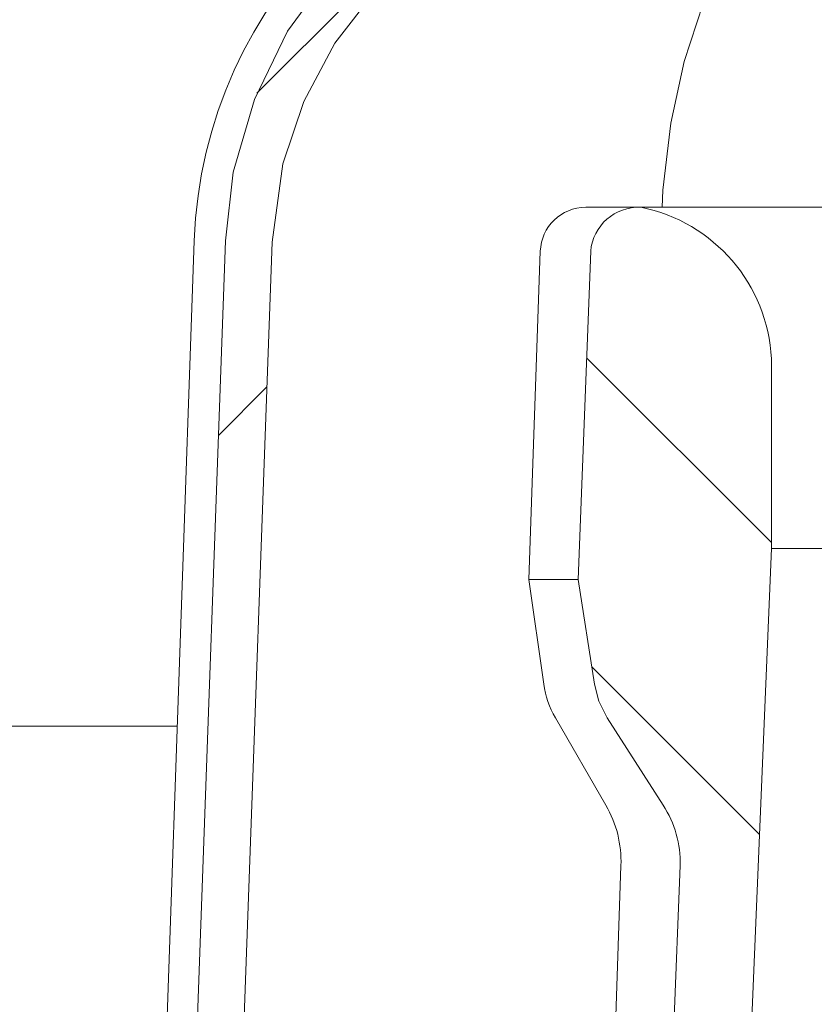
# Model space of a CAD drawing. Units: millimetres. Extents: x 202 to 698, y 147 to 508.
# Drawn here: x 392 to 427, y 255 to 298 of the extents above; entities that cross this region are included whole.
import ezdxf

# ---------------------------------------------------------------- set-up
doc = ezdxf.new("R2010")
doc.units = ezdxf.units.MM
doc.header["$LTSCALE"] = 3
doc.linetypes.add('SLD-Durchgehend', pattern=[0])
doc.layers.add('MAßLINIE_MAßZEICHNUNGEN', color=7, linetype='SLD-Durchgehend')
doc.styles.add('SLDTEXTSTYLE0', font='Opinion Pro')
doc.dimstyles.new('SLDDIMSTYLE0', dxfattribs={"dimtxt": 15.875, "dimasz": 10.5, "dimexe": 0, "dimexo": 0.0625, "dimgap": 3.96875, "dimtad": 0, "dimdec": 0, "dimrnd": 1e-09, "dimzin": 12, "dimdsep": 46, "dimtxsty": 'SLDTEXTSTYLE0', "dimsah": 1, "dimcen": 0.09, "dimadec": 0, "dimazin": 3, "dimtfac": 1, "dimtdec": 0, "dimtofl": 0, "dimtmove": 0, "dimatfit": 3, "dimfxl": 0, "dimfrac": 2, "dimtolj": 1, "dimtzin": 12, "dimarcsym": 0})

# ---------------------------------------------------------------- blocks, each defined once
blk = doc.blocks.new('_D_6')
at = {"layer": 'MAßLINIE_MAßZEICHNUNGEN', "color": 7}
for p, q in [((246.9478796067874, 387.0538305339085), (246.9478796067874, 319.5263497488034)), ((246.9478796067874, 179.9838305339085), (246.9478796067874, 240.4159359590539)), ((411.8084439924136, 179.9838305339085), (243.9478796067874, 179.9838305339085))]:
    blk.add_line(p, q, dxfattribs=at)
for points in [[(246.9478796067874, 387.0538305339085), (242.4478796067874, 376.5538305339085), (251.4478796067874, 376.5538305339085)], [(246.9478796067874, 179.9838305339085), (251.4478796067874, 190.4838305339085), (242.4478796067874, 190.4838305339085)]]:
    blk.add_solid(points, dxfattribs=at)
at = {"layer": 'MAßLINIE_MAßZEICHNUNGEN', "color": 7, "char_height": 15.875, "attachment_point": 1, "rotation": 90.00000000000041, "style": 'SLDTEXTSTYLE0'}
for s, insert in [('max. 221', (249.7113051659035, 240.4159359590535)), ('min. 172', (225.781211892383, 243.6497300819877))]:
    blk.add_mtext(s, dxfattribs=dict(at, insert=insert))

msp = doc.modelspace()

# ---------------------------------------------------------------- hatches: boundary and pattern name
at = {"linetype": 'SLD-Durchgehend', "lineweight": 18}
h = msp.add_hatch(dxfattribs=at)
h.set_pattern_fill('ANSI31', scale=3, style=0)
h.set_pattern_definition([(45, (0, 0), (-6.735192090801865, 6.735192090801865), [])])
edge = h.paths.add_edge_path(flags=0)
edge.add_line((363.8084439924137, 295.8538305339085), (363.8084439924137, 293.3538305339085))
edge.add_line((363.8084439924137, 293.3538305339085), (371.3170390082489, 293.3538305339084))
edge.add_arc((371.3170390082489, 290.3538305339084), 3.000000000000002, 34.05665194526381, 89.9999999999992, ccw=False)
edge.add_line((373.8024917824781, 292.0338675886852), (373.8346069789737, 288.3538305339086))
edge.add_line((373.8346069789737, 288.3538305339086), (374.3346069789876, 288.3538305339086))
edge.add_line((374.3346069789876, 288.3538305339086), (374.3782413179414, 283.3538305339085))
edge.add_line((374.3782413179414, 283.3538305339085), (373.8782413179414, 283.3538305339085))
edge.add_line((373.8782413179414, 283.3538305339085), (373.8956950535229, 281.3538305339085))
edge.add_line((373.8956950535229, 281.3538305339085), (374.3956950535229, 281.3538305339085))
edge.add_line((374.3956950535229, 281.3538305339085), (374.500417467012, 269.3538305339085))
edge.add_line((374.500417467012, 269.3538305339085), (374.0003984278191, 269.3538305339085))
edge.add_line((374.0003984278191, 269.3538305339085), (374.0178521634007, 267.3538305339085))
edge.add_line((374.0178521634007, 267.3538305339085), (374.5178712025935, 267.3538305339085))
edge.add_line((374.5178712025935, 267.3538305339085), (374.5269443746616, 266.314147994226))
edge.add_line((374.5269443746616, 266.314147994226), (375.0084439924137, 266.314147994226))
edge.add_line((375.0084439924137, 266.314147994226), (375.0084439924137, 265.4775639327871))
edge.add_line((375.0084439924137, 265.4775639327871), (374.5084439924137, 265.4775639327883))
edge.add_line((374.5084439924137, 265.4775639327883), (374.5084439924137, 265.3946866403985))
edge.add_line((374.5084439924137, 265.3946866403985), (375.0084439924137, 265.3946866403985))
edge.add_line((375.0084439924137, 265.3946866403985), (375.0084439924137, 261.570672536489))
edge.add_line((375.0084439924137, 261.570672536489), (374.5084439924137, 261.5706725364892))
edge.add_line((374.5084439924137, 261.5706725364892), (374.5084439924137, 261.0660973404365))
edge.add_line((374.5084439924137, 261.0660973404365), (375.0084439924137, 261.0660973404363))
edge.add_line((375.0084439924137, 261.0660973404363), (375.0084439924137, 259.9681793134237))
edge.add_line((375.0084439924137, 259.9681793134237), (374.5084439924137, 259.9681793134237))
edge.add_line((374.5084439924137, 259.9681793134237), (374.5084439924137, 259.7915116416459))
edge.add_line((374.5084439924137, 259.7915116416459), (375.0084439924137, 259.7915116416458))
edge.add_line((375.0084439924137, 259.7915116416458), (375.0084439924137, 256.3935130735911))
edge.add_line((375.0084439924137, 256.3935130735911), (374.6135204440145, 256.3935130735911))
edge.add_line((374.6135204440145, 256.3935130735911), (374.6225936160826, 255.3538305339085))
edge.add_line((374.6225936160826, 255.3538305339085), (374.1225745768897, 255.3538305339085))
edge.add_line((374.1225745768897, 255.3538305339085), (374.1400283124712, 253.3538305339085))
edge.add_line((374.1400283124712, 253.3538305339085), (374.6400473516641, 253.3538305339085))
edge.add_line((374.6400473516641, 253.3538305339085), (374.7447697651533, 241.3538305339085))
edge.add_line((374.7447697651533, 241.3538305339085), (374.2447507259603, 241.3538305339085))
edge.add_line((374.2447507259603, 241.3538305339085), (374.2622044615419, 239.3538305339085))
edge.add_line((374.2622044615419, 239.3538305339085), (374.7622235007348, 239.3538305339085))
edge.add_line((374.7622235007348, 239.3538305339085), (374.8135238490485, 233.4753928694745))
edge.add_line((374.8135238490485, 233.4753928694745), (374.4135086176942, 233.4753928694743))
edge.add_line((374.4135086176942, 233.4753928694743), (374.416920193015, 233.0844650586441))
edge.add_line((374.416920193015, 233.0844650586441), (374.8169354243694, 233.0844650586427))
edge.add_line((374.8169354243694, 233.0844650586427), (374.8669459142239, 227.3538305339085))
edge.add_line((374.8669459142239, 227.3538305339085), (374.366926875031, 227.3538305339085))
edge.add_line((374.366926875031, 227.3538305339085), (374.4107131966412, 222.3364150464397))
edge.add_line((374.4107131966412, 222.3364150464397), (373.9150388808625, 221.840740730661))
edge.add_line((373.9150388808625, 221.840740730661), (374.7964913844181, 220.8543410304522))
edge.add_arc((375.9149817654588, 221.8538305339085), 1.5, 221.7841588678866, 270.0000000000008)
edge.add_line((375.9149817654588, 220.3538305339085), (376.96536187672, 220.3538305339101))
edge.add_arc((376.96536187672, 222.3538305339101), 2, 270.0000000000008, 349.972770344038)
edge.add_arc((380.1657185037179, 221.787952932277), 1.25, 55.48642562036099, 169.9727703440359, ccw=False)
edge.add_arc((388.8063909370888, 234.3538305339085), 13.99999999999999, 235.4864256203736, 270.0000000000008)
edge.add_line((388.8063909370888, 220.3538305339085), (399.3822918403034, 220.3538305339085))
edge.add_arc((399.3822918403034, 217.3538305339085), 3, 3.906351193966316, 89.9999999999992, ccw=False)
edge.add_arc((436.2963309710111, 219.8744881974115), 34.00000000000001, 183.9063511939687, 227.1545319278969)
edge.add_arc((411.1354668551845, 192.7464415123863), 3, 2.9999999999993747, 47.15453192789562, ccw=False)
edge.add_line((414.1313554594482, 192.9034493811151), (414.8084439924136, 179.9838305339085))
edge.add_line((414.8084439924136, 179.9838305339085), (417.8084439924136, 179.9838305339085))
edge.add_line((417.8084439924136, 179.9838305339085), (418.1384506669091, 186.2807329978179))
edge.add_arc((421.1343392711728, 186.1237251290891), 3, 65.80876092853998, 176.9999999999996, ccw=False)
edge.add_arc((436.2963309710111, 219.8744881974115), 34.00000000000001, 245.8087609285421, 261.7165499656134)
edge.add_arc((430.9657273149725, 183.2604927221533), 3, 50.37152345534162, 81.7165499656121, ccw=False)
edge.add_arc((441.8084439924137, 196.3538305339085), 14, 230.371523455343, 240.0922447419554)
edge.add_arc((435.5758805697624, 185.5184646802499), 1.5, 240.0922447419539, 302.8173033296494)
edge.add_arc((441.8084439924137, 175.8538305339085), 9.999999999999995, 57.18269667035071, 122.81730332964759, ccw=False)
edge.add_arc((448.0410074150649, 185.5184646802499), 1.5, 237.1826966703522, 299.9077552580458)
edge.add_arc((441.8084439924137, 196.3538305339085), 14, 299.9077552580461, 303.5637422602737)
edge.add_arc((451.2071379730971, 182.1882189531307), 3, 87.49999999999949, 123.5637422602718, ccw=False)
edge.add_line((451.3379961351931, 185.1853636178763), (569.5032380337606, 180.0261577375724))
edge.add_line((569.5032380337606, 180.0261577375724), (574.0032380337606, 181.0237837194656))
edge.add_line((574.0032380337606, 181.0237837194656), (574.1256792372102, 183.8281483367439))
edge.add_line((574.1256792372102, 183.8281483367439), (431.1212666839967, 190.822230943781))
edge.add_arc((432.098262079909, 210.7983536906097), 20, 245.1776038055423, 267.19999999999993, ccw=False)
edge.add_arc((436.2963309710111, 219.8744881974115), 29.99999999999996, 180.9944328152612, 245.1776038055423, ccw=False)
edge.add_line((406.300849384655, 219.3538305339085), (408.3084439924137, 219.3538305339085))
edge.add_line((408.3084439924137, 219.3538305339085), (408.3084439924137, 222.8538305339085))
edge.add_line((408.3084439924137, 222.8538305339085), (406.8084439924137, 224.3538305339085))
edge.add_line((406.8084439924137, 224.3538305339085), (388.8063909370888, 224.3538305339085))
edge.add_arc((388.8063909370888, 234.3538305339085), 10, 180.5, 270, ccw=False)
edge.add_line((378.8067717064472, 234.2665651789247), (378.2562174824137, 297.3538305339085))
edge.add_line((378.2562174824137, 297.3538305339085), (374.6084439924138, 297.3538305339085))
edge.add_arc((374.6084439924138, 299.3538305339084), 2, 180, 270, ccw=False)
edge.add_line((372.6084439924137, 299.3538305339084), (372.6084439924137, 307.3538305339084))
edge.add_arc((373.6084439924138, 307.3538305339084), 1, 89.9999999999992, 180, ccw=False)
edge.add_line((373.6084439924138, 308.3538305339085), (375.8084439924137, 308.3538305339085))
edge.add_line((375.8084439924137, 308.3538305339085), (375.0692206572149, 311.1126495790109))
edge.add_arc((374.1032948309258, 310.8538305339084), 1, 14.99999999999844, 90)
edge.add_line((374.1032948309258, 311.8538305339084), (368.848144530793, 311.8538305339084))
edge.add_arc((368.848144530793, 311.3538305339085), 0.4999999999999993, 90, 145.0000000000026)
edge.add_line((368.4385685086485, 311.640618752084), (367.7838679702692, 310.7056094831846))
edge.add_arc((368.1934439924137, 310.4188212650091), 0.4999999999999843, 144.9999999999989, 180)
edge.add_line((367.6934439924137, 310.4188212650091), (367.6934439924137, 310.4038305339084))
edge.add_arc((367.7934439924138, 310.4038305339084), 0.09999999999999593, 180, 270.0000000000008)
edge.add_line((367.7934439924138, 310.3038305339085), (368.9084439924137, 310.3038305339085))
edge.add_arc((368.9084439924137, 309.3038305339084), 1.000000000000001, -7.958078640513122e-13, 89.9999999999992, ccw=False)
edge.add_line((369.9084439924137, 309.3038305339084), (369.9084439924137, 306.9038305339084))
edge.add_arc((368.9084439924137, 306.9038305339084), 1.000000000000001, 270, 360, ccw=False)
edge.add_line((368.9084439924137, 305.9038305339084), (367.7934439924138, 305.9038305339084))
edge.add_arc((367.7934439924138, 305.8038305339085), 0.09999999999999593, 90, 180)
edge.add_line((367.6934439924137, 305.8038305339085), (367.6934439924137, 304.7763295159003))
edge.add_arc((365.6934439924137, 304.7763295159003), 1.999999999999986, 329.99999999999807, 360, ccw=False)
edge.add_line((367.4254947999826, 303.7763295159002), (366.9424185886293, 302.9396169739085))
edge.add_arc((367.8084439924137, 302.4396169739085), 0.9999999999999987, 150.0000000000039, 180)
edge.add_line((366.8084439924137, 302.4396169739085), (366.8084439924137, 301.3538305339084))
edge.add_line((366.8084439924137, 301.3538305339084), (368.0155507724137, 301.3538305339085))
edge.add_arc((368.0155507724137, 300.1038305339085), 1.250000000000001, -7.958078640513122e-13, 89.9999999999992, ccw=False)
edge.add_line((369.2655507724137, 300.1038305339085), (369.2655507724137, 298.1038305339085))
edge.add_arc((368.0155507724137, 298.1038305339085), 1.250000000000001, 270, 360, ccw=False)
edge.add_line((368.0155507724137, 296.8538305339085), (364.8084439924137, 296.8538305339085))
edge.add_arc((364.8084439924137, 295.8538305339085), 1.000000000000001, 90, 180)
h = msp.add_hatch(dxfattribs=at)
h.set_pattern_fill('ANSI34', scale=3, angle=2.8e-322, style=0)
h.set_pattern_definition([(45, (0, 0), (-40.41115254481119, 40.41115254481119), []), (45, (13.47039, 6.4e-323), (-40.41115254481119, 40.41115254481119), []), (45, (26.94078, 1.33e-322), (-40.41115254481119, 40.41115254481119), []), (45, (40.4112, 2e-322), (-40.41115254481119, 40.41115254481119), [])])
edge = h.paths.add_edge_path(flags=0)
edge.add_spline(control_points=[(460.9578297580513, 305.6747687647138), (461.4778563694235, 305.6747687647138), (461.9981987125938, 305.6575324150704), (462.5170236810678, 305.6222007207523), (464.7081328187392, 305.4729873964638), (466.907502190327, 304.9875047767688), (468.9405772178409, 304.1569448440538), (470.9800952057511, 303.323752807417), (472.9062329508816, 302.1184309135317), (474.5298105940715, 300.629190090341), (476.0786691765044, 299.2084859805108), (477.3971616593608, 297.4876592699916), (478.3552741785811, 295.616995356677), (479.2665235672677, 293.837829221959), (479.8782593120072, 291.8724291399228), (480.1334387474548, 289.8898320958833), (480.2011920061779, 289.3634283508762), (480.2448271546507, 288.833357650804), (480.2640476201118, 288.3029597053587)], knot_values=[0.01935722557625929, 0.01935722557625929, 0.01935722557625929, 0.01935722557625929, 0.02088440526550406, 0.02088440526550406, 0.02088440526550406, 0.02736059954902182, 0.02736059954902182, 0.02736059954902182, 0.03387024864715209, 0.03387024864715209, 0.03387024864715209, 0.04007737552574129, 0.04007737552574129, 0.04007737552574129, 0.0459743385303124, 0.0459743385303124, 0.0459743385303124, 0.04752717101187861, 0.04752717101187861, 0.04752717101187861, 0.04752717101187861], weights=[1, 1, 1, 1, 1, 1, 1, 1, 1, 1, 1, 1, 1, 1, 1, 1, 1, 1, 1], degree=3, periodic=0)
edge.add_spline(control_points=[(480.2640476201118, 288.3029597053587), (480.8456107991123, 272.2544453802482), (481.4262354871094, 256.2058970253551), (482.006038612081, 240.1573190163625)], knot_values=[0.0961678493645946, 0.0961678493645946, 0.0961678493645946, 0.0961678493645946, 0.144344994363528, 0.144344994363528, 0.144344994363528, 0.144344994363528], weights=[1, 1, 1, 1], degree=3, periodic=0)
edge.add_spline(control_points=[(482.006038612081, 240.1573190163625), (482.0076282977682, 240.1133175378222), (482.0153632713927, 240.0691390730753), (482.0287661727461, 240.0271984072529), (482.0461814134542, 239.9727022372446), (482.0737306741736, 239.9205859085749), (482.1087348495845, 239.875332943387), (482.1448114802066, 239.8286935213617), (482.1898595608188, 239.7879401882801), (482.2396841015341, 239.7564080759757), (482.2901732055315, 239.7244553861056), (482.347024831731, 239.7010115369408), (482.4053087768919, 239.6878545711481), (482.4437452618001, 239.6791779533295), (482.4833895385079, 239.6747687647138), (482.5227931813455, 239.6747687647138)], knot_values=[0.001848022259128652, 0.001848022259128652, 0.001848022259128652, 0.001848022259128652, 0.001981398214253253, 0.001981398214253253, 0.001981398214253253, 0.002154917159890319, 0.002154917159890319, 0.002154917159890319, 0.00233379623156024, 0.00233379623156024, 0.00233379623156024, 0.002515020641843546, 0.002515020641843546, 0.002515020641843546, 0.002634281359272359, 0.002634281359272359, 0.002634281359272359, 0.002634281359272359], weights=[1, 1, 1, 1, 1, 1, 1, 1, 1, 1, 1, 1, 1, 1, 1, 1], degree=3, periodic=0)
edge.add_line((482.5227931813455, 239.6747687647138), (483.5563140923454, 239.6747687647138))
edge.add_spline(control_points=[(483.5563140923454, 239.6747687647138), (483.6086042590667, 239.6747687647137), (483.6614607155519, 239.682628546728), (483.7114685445922, 239.6979085523048), (483.7660899739843, 239.7145982539323), (483.8186709272577, 239.7406127988296), (483.8649419672649, 239.7740946976095), (483.9112543638454, 239.8076065221615), (483.9524909638886, 239.8495417671901), (483.9849772159442, 239.8965792404346), (484.0028137220149, 239.922405062867), (484.0182724679858, 239.9500467244735), (484.0308996192002, 239.9787811829742), (484.0527645195911, 240.0285371463137), (484.0664402571666, 240.0827150536934), (484.0706849307207, 240.1368972694413), (484.0721254737461, 240.1552854474719), (484.0725159501367, 240.1737859448928), (484.0718521082356, 240.192218513065)], knot_values=[0.002704276337968446, 0.002704276337968446, 0.002704276337968446, 0.002704276337968446, 0.002862711921581343, 0.002862711921581343, 0.002862711921581343, 0.00303574370292929, 0.00303574370292929, 0.00303574370292929, 0.003209032162949252, 0.003209032162949252, 0.003209032162949252, 0.003303191742802283, 0.003303191742802283, 0.003303191742802283, 0.003467799425517083, 0.003467799425517083, 0.003467799425517083, 0.00352332855556628, 0.00352332855556628, 0.00352332855556628, 0.00352332855556628], weights=[1, 1, 1, 1, 1, 1, 1, 1, 1, 1, 1, 1, 1, 1, 1, 1, 1, 1, 1], degree=3, periodic=0)
edge.add_spline(control_points=[(484.0718521082356, 240.192218513065), (484.0660003299436, 240.3547019328974), (484.0601484790405, 240.5171853501148), (484.0542965554361, 240.6796687647138)], knot_values=[0.08340499142782042, 0.08340499142782042, 0.08340499142782042, 0.08340499142782042, 0.08389275770814579, 0.08389275770814579, 0.08389275770814579, 0.08389275770814579], weights=[1, 1, 1, 1], degree=3, periodic=0)
edge.add_spline(control_points=[(484.0542965554361, 240.6796687647138), (483.4817319064046, 256.5773915549081), (482.9084725513364, 272.4750893443264), (482.3344261349463, 288.3727586987637)], knot_values=[0.09918702915566324, 0.09918702915566324, 0.09918702915566324, 0.09918702915566324, 0.1469111195568146, 0.1469111195568146, 0.1469111195568146, 0.1469111195568146], weights=[1, 1, 1, 1], degree=3, periodic=0)
edge.add_spline(control_points=[(482.3344261349463, 288.3727586987637), (482.2848162681157, 289.7466567618323), (482.0867390355197, 291.1229019124539), (481.7473229701951, 292.4551382883236), (481.2125219987148, 294.5542767229616), (480.3089796349597, 296.5892643282934), (479.1151252487004, 298.3967780768664), (477.9109898897896, 300.2198573748313), (476.3799022489995, 301.860202693285), (474.6512080277035, 303.1963076212397), (472.8815901741482, 304.5640423574381), (470.8600752804404, 305.6484267521939), (468.7494877060426, 306.3884711745247), (466.5360162861637, 307.1645902032445), (464.1728213794842, 307.5809663111867), (461.8285629580653, 307.6601428668612), (461.5384430420545, 307.6699415714206), (461.2481151009075, 307.6747687647139), (460.9578297580513, 307.6747687647139)], knot_values=[0.1544881398872796, 0.1544881398872796, 0.1544881398872796, 0.1544881398872796, 0.1584502726062147, 0.1584502726062147, 0.1584502726062147, 0.1647037134113071, 0.1647037134113071, 0.1647037134113071, 0.1710097091603826, 0.1710097091603826, 0.1710097091603826, 0.177463459724166, 0.177463459724166, 0.177463459724166, 0.1842285333866965, 0.1842285333866965, 0.1842285333866965, 0.1850589396103831, 0.1850589396103831, 0.1850589396103831, 0.1850589396103831], weights=[1, 1, 1, 1, 1, 1, 1, 1, 1, 1, 1, 1, 1, 1, 1, 1, 1, 1, 1], degree=3, periodic=0)
edge.add_line((460.9578297580513, 307.6747687647139), (456.9396248951664, 307.6747687647139))
edge.add_spline(control_points=[(456.9396248951664, 307.6747687647139), (456.1708275987772, 307.6747687647138), (455.3986741252403, 307.5894845692825), (454.6459075551961, 307.4333059088985), (453.1626874692419, 307.1255779420931), (451.721799804973, 306.5373408214609), (450.41902216341, 305.7644186121955), (449.873467474004, 305.4407476169634), (449.3469257828707, 305.0821066582417), (448.8484367511516, 304.6898038191707)], knot_values=[0.001249573006658619, 0.001249573006658619, 0.001249573006658619, 0.001249573006658619, 0.003551990696422842, 0.003551990696422842, 0.003551990696422842, 0.008106306378165149, 0.008106306378165149, 0.008106306378165149, 0.0100020264698969, 0.0100020264698969, 0.0100020264698969, 0.0100020264698969], weights=[1, 1, 1, 1, 1, 1, 1, 1, 1, 1], degree=3, periodic=0)
edge.add_spline(control_points=[(448.8484367511516, 304.6898038191708), (448.5307491139606, 304.4397887655236), (448.2072348958997, 304.1969086504569), (447.8770590801752, 303.963634364294), (446.7518747899111, 303.1686743774846), (445.5270010163882, 302.4649747898643), (444.2126652712803, 302.052030947657), (443.3667826363742, 301.7862677843142), (442.4660709735008, 301.6460283498441), (441.5798366863125, 301.6731628157062), (440.6925467432904, 301.7003296033344), (439.8026270402743, 301.8940718920179), (438.9694097936354, 302.2002915798918), (437.6138011508024, 302.6984978486196), (436.3627239705319, 303.4834727978343), (435.2082933300023, 304.351328877452), (435.0604181031203, 304.4624957247002), (434.91383073443, 304.5753924936258), (434.7684512336757, 304.6898038191707)], knot_values=[0.03842866685497796, 0.03842866685497796, 0.03842866685497796, 0.03842866685497796, 0.03963365727926604, 0.03963365727926604, 0.03963365727926604, 0.04376097127826106, 0.04376097127826106, 0.04376097127826106, 0.04641048562717266, 0.04641048562717266, 0.04641048562717266, 0.04906091844930238, 0.04906091844930238, 0.04906091844930238, 0.05338308607554901, 0.05338308607554901, 0.05338308607554901, 0.05393339706093245, 0.05393339706093245, 0.05393339706093245, 0.05393339706093245], weights=[1, 1, 1, 1, 1, 1, 1, 1, 1, 1, 1, 1, 1, 1, 1, 1, 1, 1, 1], degree=3, periodic=0)
edge.add_spline(control_points=[(434.7684512336759, 304.6898038191707), (433.6927762304442, 305.5363427214013), (432.4842554347618, 306.2354558942631), (431.2150584338389, 306.7481388356757), (429.9636744765238, 307.253626327063), (428.6173415117977, 307.5833404792894), (427.2697979924854, 307.6582128783023), (427.0725135646217, 307.6691744229132), (426.8748518062866, 307.6747687647138), (426.6772630896609, 307.6747687647139)], knot_values=[0.004461374334029628, 0.004461374334029628, 0.004461374334029628, 0.004461374334029628, 0.008591587536765023, 0.008591587536765023, 0.008591587536765023, 0.0126605221822473, 0.0126605221822473, 0.0126605221822473, 0.0132498754333909, 0.0132498754333909, 0.0132498754333909, 0.0132498754333909], weights=[1, 1, 1, 1, 1, 1, 1, 1, 1, 1], degree=3, periodic=0)
edge.add_line((426.6772630896609, 307.6747687647139), (422.6590582267761, 307.6747687647139))
edge.add_spline(control_points=[(422.6590582267761, 307.6747687647139), (420.2698431984899, 307.6747687647139), (417.8492466466745, 307.3354435287926), (415.569248139968, 306.6213320103275), (413.1013219089785, 305.8483602109656), (410.73088262409, 304.6095032596457), (408.71016718711, 302.995547124255), (406.8642625027729, 301.5212132640233), (405.254671999533, 299.6906766186154), (404.0406249500421, 297.664074981217), (402.8921110608786, 295.7468674649767), (402.0640547134572, 293.5994852875934), (401.6331462723599, 291.4065222853243), (401.4368689703066, 290.4076352352309), (401.31919628629, 289.3900839659852), (401.2824618498811, 288.3727586987637)], knot_values=[0.01945694967208563, 0.01945694967208563, 0.01945694967208563, 0.01945694967208563, 0.02661205863497843, 0.02661205863497843, 0.02661205863497843, 0.03437833624297929, 0.03437833624297929, 0.03437833624297929, 0.04145948574315006, 0.04145948574315006, 0.04145948574315006, 0.04814990697355343, 0.04814990697355343, 0.04814990697355343, 0.05118301901180774, 0.05118301901180774, 0.05118301901180774, 0.05118301901180774], weights=[1, 1, 1, 1, 1, 1, 1, 1, 1, 1, 1, 1, 1, 1, 1, 1], degree=3, periodic=0)
edge.add_spline(control_points=[(401.2824618498811, 288.3727586987637), (400.8159691733384, 275.4536878428243), (400.3499965470089, 262.5345981999571), (399.8844936317698, 249.6154916428474)], knot_values=[0.09918806764948043, 0.09918806764948043, 0.09918806764948043, 0.09918806764948043, 0.1379705390257938, 0.1379705390257938, 0.1379705390257938, 0.1379705390257938], weights=[1, 1, 1, 1], degree=3, periodic=0)
edge.add_line((399.8844936317699, 249.6154916428474), (393.5902123413561, 249.6154916428475))
edge.add_spline(control_points=[(393.590212341356, 249.6154916428474), (393.5772945262775, 249.6154916428481), (393.5643730008663, 249.6151767875859), (393.5514702747831, 249.6145526033), (393.4518274944732, 249.6097322686452), (393.3516947433579, 249.5859623596723), (393.2599844935148, 249.5467048843613), (393.1657698267318, 249.506375368724), (393.0775177611239, 249.448450221212), (393.0026452480606, 249.3784717955641), (392.9411813794268, 249.3210255501361), (392.8873392068324, 249.2543016059388), (392.8439089659035, 249.1822482060603)], knot_values=[0, 0, 0, 0, 3.875344523532674e-05, 3.875344523532674e-05, 3.875344523532674e-05, 0.0003428772606639264, 0.0003428772606639264, 0.0003428772606639264, 0.0006552383021590498, 0.0006552383021590498, 0.0006552383021590498, 0.0009103086177280874, 0.0009103086177280874, 0.0009103086177280874, 0.0009103086177280874], weights=[1, 1, 1, 1, 1, 1, 1, 1, 1, 1, 1, 1, 1], degree=3, periodic=0)
edge.add_spline(control_points=[(392.8439089659034, 249.1822482060604), (392.8076115194056, 249.122028544112), (392.7775667412125, 249.0575722109335), (392.7548642866328, 248.9910251534216), (392.7203607439653, 248.889885903029), (392.702341163718, 248.7816314917358), (392.702341163718, 248.6747687647138)], knot_values=[0.001734068039515262, 0.001734068039515262, 0.001734068039515262, 0.001734068039515262, 0.00194614155993325, 0.00194614155993325, 0.00194614155993325, 0.00226912097633483, 0.00226912097633483, 0.00226912097633483, 0.00226912097633483], weights=[1, 1, 1, 1, 1, 1, 1], degree=3, periodic=0)
edge.add_line((392.702341163718, 248.6747687647138), (392.702341163718, 240.1747687647138))
edge.add_spline(control_points=[(392.702341163718, 240.1747687647138), (392.702341163718, 240.1732056802956), (392.702348664338, 240.1716425778824), (392.7023636650138, 240.1700795654454), (392.7028979247019, 240.11441177087), (392.7132424554432, 240.0580540260638), (392.7324427237128, 240.005799471385), (392.7520845900638, 239.9523430839628), (392.781554739715, 239.9016405790348), (392.8181346364314, 239.8579908433402), (392.8554650339628, 239.8134455566694), (392.9012713423185, 239.7749401929149), (392.951455559236, 239.745624915041), (393.0020759106457, 239.7160548677473), (393.0585906088506, 239.6949702307653), (393.1161802329354, 239.6840046996986), (393.1483895311961, 239.6778717883222), (393.1813216222736, 239.6747687647137), (393.2141096001985, 239.6747687647137)], knot_values=[0.001970261728729045, 0.001970261728729045, 0.001970261728729045, 0.001970261728729045, 0.001974931938140258, 0.001974931938140258, 0.001974931938140258, 0.002143604865612949, 0.002143604865612949, 0.002143604865612949, 0.002316224376031055, 0.002316224376031055, 0.002316224376031055, 0.002492412172711602, 0.002492412172711602, 0.002492412172711602, 0.002670103376587253, 0.002670103376587253, 0.002670103376587253, 0.002769179054256542, 0.002769179054256542, 0.002769179054256542, 0.002769179054256542], weights=[1, 1, 1, 1, 1, 1, 1, 1, 1, 1, 1, 1, 1, 1, 1, 1, 1, 1, 1], degree=3, periodic=0)
edge.add_line((393.2141096001985, 239.6747687647138), (401.0940948034818, 239.6747687647137))
edge.add_spline(control_points=[(401.0940948034818, 239.6747687647138), (401.0949429994763, 239.6747687647138), (401.0957911978757, 239.6747707845495), (401.0966393842505, 239.6747748241671), (401.1550343358288, 239.6750529390738), (401.2141647363869, 239.6851529867708), (401.2693088164958, 239.7043669958963), (401.3231619530623, 239.723131197881), (401.3746279715866, 239.7510901065928), (401.4195237601981, 239.7862557682404), (401.4644632199947, 239.8214556363507), (401.504023439139, 239.8648659269836), (401.5346406245261, 239.9130444877837), (401.5512986559218, 239.9392572166241), (401.5655537485475, 239.9671623967933), (401.5769876980157, 239.9960390649321), (401.5969554715039, 240.0464680763677), (401.6085734975245, 240.1010149791777), (401.6107685220518, 240.1552088814155), (401.610797008647, 240.1559121991843), (401.6108239590241, 240.1566155808555), (401.6108493727464, 240.1573190163627)], knot_values=[0.002686652195697701, 0.002686652195697701, 0.002686652195697701, 0.002686652195697701, 0.002689188876543601, 0.002689188876543601, 0.002689188876543601, 0.002866163847365882, 0.002866163847365882, 0.002866163847365882, 0.003038946453044495, 0.003038946453044495, 0.003038946453044495, 0.003212008168839855, 0.003212008168839855, 0.003212008168839855, 0.003305182062550443, 0.003305182062550443, 0.003305182062550443, 0.003469476662034148, 0.003469476662034148, 0.003469476662034148, 0.003471579389313498, 0.003471579389313498, 0.003471579389313498, 0.003471579389313498], weights=[1, 1, 1, 1, 1, 1, 1, 1, 1, 1, 1, 1, 1, 1, 1, 1, 1, 1, 1, 1, 1, 1], degree=3, periodic=0)
edge.add_spline(control_points=[(401.6108493727464, 240.1573190163627), (402.190652497718, 256.2058970253552), (402.7712771857151, 272.2544453802482), (403.3528403647156, 288.3029597053587)], knot_values=[0.09616669147225705, 0.09616669147225705, 0.09616669147225705, 0.09616669147225705, 0.1443438363036317, 0.1443438363036317, 0.1443438363036317, 0.1443438363036317], weights=[1, 1, 1, 1], degree=3, periodic=0)
edge.add_spline(control_points=[(403.3528403647156, 288.3029597053587), (403.395200159204, 289.4718985123576), (403.557258088951, 290.6424059377435), (403.8337091570706, 291.7789740587256), (404.2928428333349, 293.6666017798289), (405.0832137721887, 295.5002167206859), (406.1357184697952, 297.1330596426088), (407.1981500157251, 298.7813029556738), (408.555417829883, 300.268869001152), (410.0925481453999, 301.4865295457904), (411.6696970967118, 302.7358914454578), (413.475932514699, 303.7334808847426), (415.3659275813997, 304.4235697332339), (417.3535800149651, 305.1493159551405), (419.4804967766054, 305.5530281891162), (421.5942582323046, 305.6504052073013), (421.9489083290794, 305.6667432708183), (422.3040319975171, 305.6747687647138), (422.6590582267761, 305.6747687647138)], knot_values=[0.1458417463230504, 0.1458417463230504, 0.1458417463230504, 0.1458417463230504, 0.1493572196852001, 0.1493572196852001, 0.1493572196852001, 0.1552074882405733, 0.1552074882405733, 0.1552074882405733, 0.1611115979535398, 0.1611115979535398, 0.1611115979535398, 0.1671680603597305, 0.1671680603597305, 0.1671680603597305, 0.1735349665556231, 0.1735349665556231, 0.1735349665556231, 0.1745954582848426, 0.1745954582848426, 0.1745954582848426, 0.1745954582848426], weights=[1, 1, 1, 1, 1, 1, 1, 1, 1, 1, 1, 1, 1, 1, 1, 1, 1, 1, 1], degree=3, periodic=0)
edge.add_line((422.6590582267761, 305.6747687647139), (426.6772630896609, 305.6747687647138))
edge.add_spline(control_points=[(426.6772630896609, 305.6747687647138), (426.7664818005997, 305.6747687647138), (426.8557142946136, 305.673172607457), (426.9448768960127, 305.6700089239497), (427.7340668437388, 305.6420067438589), (428.5264340093329, 305.4897087436313), (429.2733421117526, 305.2333239113549), (430.125417622718, 304.9408391515057), (430.944634732604, 304.5062029754783), (431.6486985116977, 303.9441761023672), (431.8075522694685, 303.8173692939318), (431.9610758809011, 303.6835041857263), (432.1076188712288, 303.5426509464688)], knot_values=[0.02819697963940547, 0.02819697963940547, 0.02819697963940547, 0.02819697963940547, 0.02846311559149633, 0.02846311559149633, 0.02846311559149633, 0.03083985051806848, 0.03083985051806848, 0.03083985051806848, 0.03356033488323654, 0.03356033488323654, 0.03356033488323654, 0.03416856228502171, 0.03416856228502171, 0.03416856228502171, 0.03416856228502171], weights=[1, 1, 1, 1, 1, 1, 1, 1, 1, 1, 1, 1, 1], degree=3, periodic=0)
edge.add_spline(control_points=[(432.1076188712288, 303.5426509464688), (433.5409438255122, 302.1649769801591), (435.0601534791318, 300.8432685178936), (436.7561572514981, 299.8059753162682), (437.6921041306603, 299.2335406609591), (438.7009316383418, 298.7466486888662), (439.7602721878444, 298.4612093864008), (440.6008062679757, 298.2347274853316), (441.4908582942244, 298.139112734267), (442.3590186320318, 298.2030597375748), (443.2267001801515, 298.2669714741648), (444.0892706802547, 298.4877695645218), (444.8977704654297, 298.8091479651547), (446.3248709576321, 299.3764199448586), (447.6315581897434, 300.2461550420625), (448.8388121984682, 301.195339466829), (449.7704815051958, 301.9278497658944), (450.6548184743976, 302.7213756330056), (451.5092691135986, 303.5426509464688)], knot_values=[0.04139349730352884, 0.04139349730352884, 0.04139349730352884, 0.04139349730352884, 0.04724704024695082, 0.04724704024695082, 0.04724704024695082, 0.05039595847417322, 0.05039595847417322, 0.05039595847417322, 0.05289710494689228, 0.05289710494689228, 0.05289710494689228, 0.05539195049496973, 0.05539195049496973, 0.05539195049496973, 0.05981088321195633, 0.05981088321195633, 0.05981088321195633, 0.06322073607446078, 0.06322073607446078, 0.06322073607446078, 0.06322073607446078], weights=[1, 1, 1, 1, 1, 1, 1, 1, 1, 1, 1, 1, 1, 1, 1, 1, 1, 1, 1], degree=3, periodic=0)
edge.add_spline(control_points=[(451.5092691135986, 303.5426509464687), (451.8634981539798, 303.8831265138449), (452.2589298540645, 304.1836995380796), (452.6760500679916, 304.4433388112316), (453.4554591472074, 304.9284872170363), (454.3305688615756, 305.2826782096071), (455.2265471611, 305.48285407029), (455.7873202481619, 305.6081397333579), (456.3650268160334, 305.6747687647138), (456.9396248951664, 305.6747687647138)], knot_values=[0.02815814986475968, 0.02815814986475968, 0.02815814986475968, 0.02815814986475968, 0.02962757639912808, 0.02962757639912808, 0.02962757639912808, 0.0323853175088849, 0.0323853175088849, 0.0323853175088849, 0.03411288789430837, 0.03411288789430837, 0.03411288789430837, 0.03411288789430837], weights=[1, 1, 1, 1, 1, 1, 1, 1, 1, 1], degree=3, periodic=0)
edge.add_line((456.9396248951664, 305.6747687647138), (460.9578297580513, 305.6747687647138))
h = msp.add_hatch(dxfattribs=at)
h.set_pattern_fill('ANSI31', scale=3, angle=90.0000000000002, style=0)
h.set_pattern_definition([(135.0000000000002, (0, 0), (-6.735192090801842, -6.735192090801888), [])])
edge = h.paths.add_edge_path(flags=0)
edge.add_line((415.108081915797, 224.3538305339085), (415.108081915797, 216.3538305339085))
edge.add_line((415.108081915797, 216.3538305339085), (417.2200964468296, 216.3538305339085))
edge.add_spline(control_points=[(417.2200964468294, 216.3538305339086), (418.8708315847711, 222.006056195255), (420.5442500117161, 227.6518405843908), (422.2631844649974, 233.2837004696988), (422.8384565374072, 235.1685028259248), (423.4190086412809, 237.0517073745791), (424.0064964859626, 238.9327379197009)], knot_values=[0.04219479057313209, 0.04219479057313209, 0.04219479057313209, 0.04219479057313209, 0.05985915165695621, 0.05985915165695621, 0.05985915165695621, 0.06577081875808527, 0.06577081875808527, 0.06577081875808527, 0.06577081875808527], weights=[1, 1, 1, 1, 1, 1, 1], degree=3, periodic=0)
edge.add_spline(control_points=[(424.0064964859626, 238.9327379197008), (424.4921738342044, 250.8647437998384), (424.9830436538592, 262.7965401988794), (425.4806506625592, 274.7280545233533)], knot_values=[0.05484895505082407, 0.05484895505082407, 0.05484895505082407, 0.05484895505082407, 0.09067464002312153, 0.09067464002312153, 0.09067464002312153, 0.09067464002312153], weights=[1, 1, 1, 1], degree=3, periodic=0)
edge.add_line((425.4806506625595, 274.7280545233532), (425.4806506625595, 283.1304966499068))
edge.add_spline(control_points=[(425.4806506625592, 283.1304966499068), (425.4806506625592, 283.3318862563744), (425.4702327747209, 283.5335399479252), (425.4495457848804, 283.733864240123), (425.3802331043083, 284.4050597007958), (425.1910447787801, 285.0719547329754), (424.9074112831299, 285.6842125497986), (424.6091627519717, 286.3280187199375), (424.2007702674913, 286.9283206135837), (423.7228751187265, 287.4527772827509), (423.0769446890059, 288.1616409792347), (422.284308972457, 288.7544711631061), (421.4306625450183, 289.1915085037911), (420.8787219162696, 289.4740829477892), (420.2923170537075, 289.6971997114633), (419.6923557553519, 289.8538305339085)], knot_values=[0.04350925219869906, 0.04350925219869906, 0.04350925219869906, 0.04350925219869906, 0.04411072484207075, 0.04411072484207075, 0.04411072484207075, 0.04613929226538516, 0.04613929226538516, 0.04613929226538516, 0.04826789442159519, 0.04826789442159519, 0.04826789442159519, 0.0511613895483467, 0.0511613895483467, 0.0511613895483467, 0.0530256466782673, 0.0530256466782673, 0.0530256466782673, 0.0530256466782673], weights=[1, 1, 1, 1, 1, 1, 1, 1, 1, 1, 1, 1, 1, 1, 1, 1], degree=3, periodic=0)
edge.add_spline(control_points=[(419.692355755352, 289.8538305339085), (419.6001797306095, 289.8538305339085), (419.5078585967083, 289.8486934076981), (419.4162579645335, 289.8384102310248), (419.1706531767109, 289.8108383970208), (418.926201954484, 289.7451265004149), (418.7008581928138, 289.6436272053038), (418.4937173196302, 289.5503268518304), (418.2980524177191, 289.4245466808975), (418.1291253979999, 289.2726389480123), (417.970882291656, 289.1303387312121), (417.8325795146014, 288.9617102569234), (417.7262317157777, 288.7773725828249), (417.6226640059031, 288.5978537685086), (417.5470360855618, 288.3989342232477), (417.5068008187777, 288.195625594486), (417.4879414833014, 288.1003294540227), (417.4765255512567, 288.0032536283649), (417.4728246481272, 287.9061797789623)], knot_values=[0.002698026277081319, 0.002698026277081319, 0.002698026277081319, 0.002698026277081319, 0.0029749702550259, 0.0029749702550259, 0.0029749702550259, 0.003720762865318499, 0.003720762865318499, 0.003720762865318499, 0.004405777936757019, 0.004405777936757019, 0.004405777936757019, 0.005047334666204543, 0.005047334666204543, 0.005047334666204543, 0.00567241933935899, 0.00567241933935899, 0.00567241933935899, 0.005964488581456677, 0.005964488581456677, 0.005964488581456677, 0.005964488581456677], weights=[1, 1, 1, 1, 1, 1, 1, 1, 1, 1, 1, 1, 1, 1, 1, 1, 1, 1, 1], degree=3, periodic=0)
edge.add_spline(control_points=[(417.4728246481272, 287.9061797789623), (417.2878499278125, 283.0543348332183), (417.1032141078392, 278.2024769566904), (416.9188950609628, 273.3506070580167)], knot_values=[0.05611684198972416, 0.05611684198972416, 0.05611684198972416, 0.05611684198972416, 0.07068295051410638, 0.07068295051410638, 0.07068295051410638, 0.07068295051410638], weights=[1, 1, 1, 1], degree=3, periodic=0)
edge.add_spline(control_points=[(416.9188950609628, 273.3506070580167), (417.1596552879892, 271.8024910123181), (417.4009438026689, 270.2544570150935), (417.6428092583424, 268.7065132566776)], knot_values=[0.0549801967314147, 0.0549801967314147, 0.0549801967314147, 0.0549801967314147, 0.05968035205153702, 0.05968035205153702, 0.05968035205153702, 0.05968035205153702], weights=[1, 1, 1, 1], degree=3, periodic=0)
edge.add_spline(control_points=[(417.6428092583424, 268.7065132566776), (417.6828468527329, 268.4502718510327), (417.7495822016616, 268.1968939749453), (417.8404473153577, 267.9539820607779), (417.9357575412134, 267.6991869203706), (418.0586147063419, 267.4532205256201), (418.204197318353, 267.2234155957166)], knot_values=[0.01592335544955855, 0.01592335544955855, 0.01592335544955855, 0.01592335544955855, 0.01670747954698283, 0.01670747954698283, 0.01670747954698283, 0.01753119433973304, 0.01753119433973304, 0.01753119433973304, 0.01753119433973304], weights=[1, 1, 1, 1, 1, 1, 1], degree=3, periodic=0)
edge.add_spline(control_points=[(418.204197318353, 267.2234155957166), (419.0259684157193, 265.9262342440541), (419.8528750381469, 264.6322801662795), (420.6867733093849, 263.3428613558095)], knot_values=[0.03648180759895599, 0.03648180759895599, 0.03648180759895599, 0.03648180759895599, 0.04108852408987627, 0.04108852408987627, 0.04108852408987627, 0.04108852408987627], weights=[1, 1, 1, 1], degree=3, periodic=0)
edge.add_spline(control_points=[(420.6867733093849, 263.3428613558095), (420.8053376125783, 263.1595307889276), (420.9120065385283, 262.9678911468375), (421.0047820336603, 262.7702543631964), (421.1595024335468, 262.4406582542915), (421.2768209063593, 262.0905599797623), (421.3496679213939, 261.7338173420711), (421.4209592627963, 261.3846930689024), (421.4505390627843, 261.0244162311993), (421.436505845237, 260.6683638722971)], knot_values=[0.03087929879730695, 0.03087929879730695, 0.03087929879730695, 0.03087929879730695, 0.03153146845023155, 0.03153146845023155, 0.03153146845023155, 0.03261477569383422, 0.03261477569383422, 0.03261477569383422, 0.03368242481386797, 0.03368242481386797, 0.03368242481386797, 0.03368242481386797], weights=[1, 1, 1, 1, 1, 1, 1, 1, 1, 1], degree=3, periodic=0)
edge.add_spline(control_points=[(421.436505845237, 260.6683638722971), (421.1614501892694, 253.6896211280663), (420.8875883407506, 246.7108312516542), (420.6147866845354, 239.7320000342941)], knot_values=[0.05190306574500851, 0.05190306574500851, 0.05190306574500851, 0.05190306574500851, 0.07285555070132291, 0.07285555070132291, 0.07285555070132291, 0.07285555070132291], weights=[1, 1, 1, 1], degree=3, periodic=0)
edge.add_spline(control_points=[(420.6147866845354, 239.7320000342941), (420.5952232036675, 239.2315256863886), (420.5474746034897, 238.7313827569806), (420.4722714457321, 238.2362042156862), (420.364633510037, 237.5274574346351), (420.2000051577649, 236.8252300631613), (419.9831494168049, 236.1419427791703), (419.4715647858398, 234.5299989520143), (418.6530062951908, 232.9926118858989), (417.6250223990807, 231.6497303401607), (416.5999319989283, 230.310628641888), (415.3410464622717, 229.1264232110805), (413.9509584218137, 228.1716148917949), (412.4675645374119, 227.1527176850123), (410.7949673563103, 226.368399121136), (409.0633309916557, 225.8784558235229), (408.4659703755334, 225.7094406445273), (407.8581473590268, 225.5737701582492), (407.245571787352, 225.4729881885709)], knot_values=[0.0923399808158618, 0.0923399808158618, 0.0923399808158618, 0.0923399808158618, 0.09383090209751285, 0.09383090209751285, 0.09383090209751285, 0.09595313939449254, 0.09595313939449254, 0.09595313939449254, 0.1010266722493102, 0.1010266722493102, 0.1010266722493102, 0.1060770889280959, 0.1060770889280959, 0.1060770889280959, 0.1114725998225687, 0.1114725998225687, 0.1114725998225687, 0.1133240956884151, 0.1133240956884151, 0.1133240956884151, 0.1133240956884151], weights=[1, 1, 1, 1, 1, 1, 1, 1, 1, 1, 1, 1, 1, 1, 1, 1, 1, 1, 1], degree=3, periodic=0)
edge.add_spline(control_points=[(407.245571787352, 225.4729881885709), (407.2356827599372, 225.471361229046), (407.2258152211047, 225.4695977744421), (407.2159748416929, 225.4676986184355), (407.0956517860009, 225.4444767237928), (406.9775739195598, 225.4000291392218), (406.8721506254786, 225.3375565597417), (406.7687046928355, 225.2762557409305), (406.6744577771959, 225.1957325657123), (406.5984933891806, 225.102521712692), (406.5255625341389, 225.0130331064179), (406.4673955837883, 224.9091867864855), (406.429880700461, 224.8000091614934), (406.3955570148706, 224.7001187142528), (406.3775699554606, 224.5931108960631), (406.3775699554606, 224.4874879021535)], knot_values=[0.001362356568451724, 0.001362356568451724, 0.001362356568451724, 0.001362356568451724, 0.001392074640987682, 0.001392074640987682, 0.001392074640987682, 0.001760021624771297, 0.001760021624771297, 0.001760021624771297, 0.002121166364664921, 0.002121166364664921, 0.002121166364664921, 0.002467762325276931, 0.002467762325276931, 0.002467762325276931, 0.002784607737344579, 0.002784607737344579, 0.002784607737344579, 0.002784607737344579], weights=[1, 1, 1, 1, 1, 1, 1, 1, 1, 1, 1, 1, 1, 1, 1, 1], degree=3, periodic=0)
edge.add_line((406.3775699554607, 224.4874879021535), (406.3775699554607, 224.3538305339085))
edge.add_line((406.3775699554607, 224.3538305339085), (415.108081915797, 224.3538305339085))

# ---------------------------------------------------------------- linework, layer by layer
at = {"color": 7, "linetype": 'SLD-Durchgehend', "lineweight": 18}
for p, q in [((419.6923566153423, 289.8538306531178), (417.2569778850452, 289.8538306531178)), ((419.6923566153423, 289.8538306531178), (428.2494788160698, 289.8538306531178)), ((399.9036890557186, 288.3727595385777), (398.5502575626747, 249.6154911991821)), ((401.2824636986629, 288.3727595385777), (399.8844926348106, 249.6154911991821)), ((401.6108480384723, 240.1573181328045), (403.352842210807, 288.3029587742554)), ((415.2401262065545, 287.9061799672113), (414.7318345597164, 273.3506083664165)), ((416.9188947519438, 273.3506083664165), (417.4728249302283, 287.9061799672113)), ((425.4806512138025, 274.7280530807244), (425.4806512138025, 283.1304975029694)), ((424.0064961007014, 238.9327407058941), (425.4806512138025, 274.7280530807244)), ((425.4806512138025, 274.7280530807244), (458.1362367710248, 274.7280530807244)), ((414.7318345597164, 273.3506083664165), (415.3957371702568, 268.706512468742)), ((414.7318345597164, 273.3506083664165), (416.9188947519438, 273.3506083664165)), ((416.9188947519438, 273.3506083664165), (417.6428099265472, 268.706512468742)), ((415.9083743682281, 267.2234147962795), (418.148812382497, 263.3428618487583)), ((418.2041981360094, 267.2234147962795), (420.6867725690977, 263.3428618487583)), ((399.1522309472934, 266.8538287457691), (382.4497801354304, 266.8538287457691)), ((418.8156393459216, 260.6683641847835), (418.0845269104616, 239.7320017394291)), ((421.4365058681146, 260.6683641847835), (420.6147869220153, 239.7320017394291))]:
    msp.add_line(p, q, dxfattribs=at)
at = {"color": 7, "linetype": 'SLD-Durchgehend', "lineweight": 18, "flags": 128}
for points in [[(422.6590585997478, 307.6747686777876), (419.0731966039316, 307.4158423755931), (415.5692481538431, 306.6213320185112), (411.9720035335199, 305.1238086250292), (408.7101672878639, 302.9955474835501), (406.1384503832237, 300.5369117659197), (404.0406239321605, 297.664074989842), (402.5677819838897, 294.6387071338164), (401.6331476261989, 291.4065223362909), (401.2824636986629, 288.3727595385777)], [(403.352842210807, 288.3029587742554), (403.8337101331131, 291.7789731350409), (404.7622014871017, 294.5515614178644), (406.1357197454349, 297.1330600035058), (407.9361227443592, 299.4712626737224), (410.0925480118171, 301.486529241191), (412.6119208624737, 303.164777177261), (415.3659273972884, 304.4235695329176), (418.4328024378196, 305.2726260562109), (421.5942588737385, 305.6504054170715), (422.6590585997478, 305.6747688156234)], [(426.3530396958963, 304.5218291868136), (426.0037844171898, 304.2965920817719), (424.681384592332, 302.9207799759375), (423.4624677440302, 301.0636082094775), (422.4517257055417, 298.8860791724787), (421.6174208661691, 296.3218016725646), (421.0303803077118, 293.5897175398337), (420.6726332297698, 290.6081553724276), (420.6406050464288, 289.8538306531178)], [(418.2041981360094, 267.2234147962795), (417.8404477527515, 267.9539814767109), (417.6428099265472, 268.706512468742)]]:
    msp.add_lwpolyline(points, dxfattribs=at)
at = {"color": 7, "linetype": 'SLD-Durchgehend', "lineweight": 18}
for centre, radius, start, end in [((419.8915067023001, 287.6747687647138), 20.00000000000005, 90, 178.0000000000005), ((417.2569771546243, 287.8357497762137), 2.018080757694904, 90, 178.0000000000005), ((419.5966365057936, 287.7244045390134), 2.131576391969436, 87.42622257625422, 175.1080197040659), ((418.2894380608021, 282.7927069017979), 7.199142247665831, 2.689359888352595, 78.76269442584733), ((419.4912579563435, 269.2919946170183), 4.137158042603278, 188.1356822987609, 209.9999999999996), ((413.818686008071, 260.8428613558096), 5.000000000000066, 358.0000000000018, 29.99999999999956), ((416.8420534551319, 260.8227501571216), 4.597045573367476, 358.075431682414, 33.24378139824454)]:
    msp.add_arc(centre, radius, start, end, dxfattribs=at)

# ---------------------------------------------------------------- dimensions: what is measured, and where the dimension line sits
at = {"layer": 'MAßLINIE_MAßZEICHNUNGEN', "color": 7}
dim = msp.add_linear_dim(base=(246.9478796067874, 179.9838305339085), p1=(201.8084439924137, 387.0538305339085), p2=(414.8084439924136, 179.9838305339085), angle=90.0000000000002, text='min. 172\\Pmax. 221', dimstyle='SLDDIMSTYLE0', dxfattribs=at)
dim.commit()
dim.dimension.update_dxf_attribs({"geometry": '_D_6', "text_midpoint": (246.9478796067874, 279.9711428539281), "dimtype": 160})

doc.saveas('drawing.dxf')
